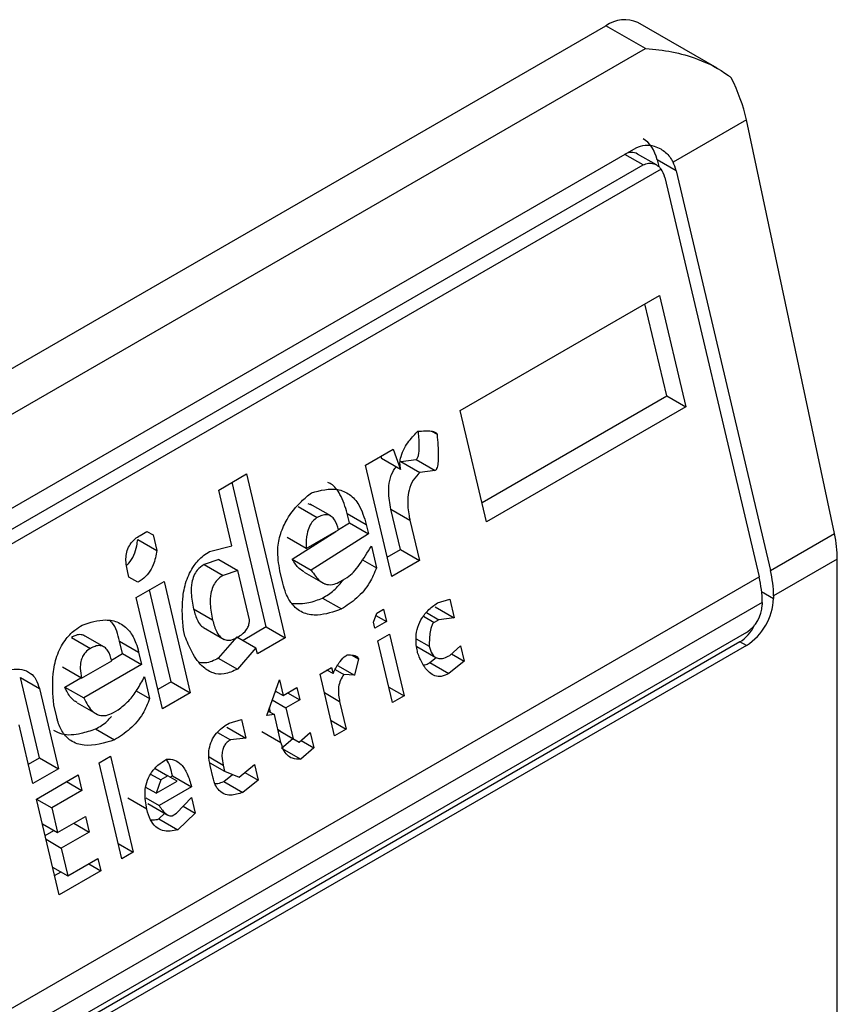
# Model space of a CAD drawing. Units: inches. Extents: x 0.4 to 10.6, y 0.4 to 8.1.
# Drawn here: x 3.8 to 3.8, y 6 to 6.1 of the extents above; entities that cross this region are included whole.
import ezdxf

# ---------------------------------------------------------------- set-up
doc = ezdxf.new("R2010")
doc.units = ezdxf.units.IN
doc.header["$MEASUREMENT"] = 0

msp = doc.modelspace()

# ---------------------------------------------------------------- linework, layer by layer
at = {"color": 7, "linetype": 'Continuous', "lineweight": 25}
for p, q in [((3.764093496219528, 6.038043034088586), (3.787292537597039, 6.051435555607988)), ((3.788099864236513, 6.05096949585938), (3.787292537597039, 6.051435555607988)), ((3.789571928465894, 6.050563429390683), (3.787948652251, 6.051500526802863)), ((3.764900822859001, 6.037576974339979), (3.788099864236513, 6.05096949585938)), ((3.790168480998823, 6.049507412620574), (3.788666900921149, 6.048640568893236)), ((3.791972112877965, 6.041033404361253), (3.790168480998823, 6.049507412620574)), ((3.767313523162726, 6.037041168990696), (3.787914271905493, 6.048933728099657)), ((3.788326818745332, 6.048582984254554), (3.787940408162556, 6.04880605433581)), ((3.788340021024043, 6.048687843876848), (3.788372616357385, 6.048549745657692)), ((3.788729247623559, 6.048463148143462), (3.788340021024043, 6.048687843876848)), ((3.788420969965399, 6.04849859597425), (3.76723455984285, 6.036267941747226)), ((3.767454434681268, 6.036691928535396), (3.788055183424498, 6.048584487644625)), ((3.788729247623559, 6.048463148143462), (3.790661474593477, 6.040276788984326)), ((3.788497257210017, 6.048329222928403), (3.790429484180149, 6.040142863769472)), ((3.784309791011042, 6.043555569511887), (3.788386976691688, 6.045909278705921)), ((3.788386976691688, 6.045909278705921), (3.788925544419586, 6.043627502848875)), ((3.788536317819491, 6.043852198582121), (3.788091100343967, 6.045738472926034)), ((3.784755008486786, 6.041669295168546), (3.788536317819758, 6.043852198582065)), ((3.788536317819758, 6.043852198582065), (3.788925544419586, 6.043627502848875)), ((3.784848358738794, 6.041273793655463), (3.784309791011042, 6.043555569511887)), ((3.788925544419586, 6.043627502848875), (3.784848358738794, 6.041273793655463)), ((3.783720903512136, 6.043129176008517), (3.783833170975405, 6.043064365381866)), ((3.782366016304286, 6.042433452258615), (3.782934926422257, 6.042761877079726)), ((3.782934926422257, 6.042761877079726), (3.783087057385365, 6.042345567021728)), ((3.782681311463019, 6.042615468279833), (3.782697830785438, 6.04257026275451)), ((3.783087057385365, 6.042345567021728), (3.782697830785438, 6.04257026275451)), ((3.783089536823594, 6.042508314901444), (3.78340391025872, 6.042545759775902)), ((3.78340391025872, 6.042545759775902), (3.783793136858655, 6.042321064042656)), ((3.782904584032416, 6.040151676401703), (3.782366016304286, 6.042433452258615)), ((3.783089536823594, 6.042508314901444), (3.783478761307346, 6.04228361722607)), ((3.779361963511349, 6.041923572525588), (3.779930873628251, 6.042251997344652)), ((3.779930873628251, 6.042251997344652), (3.78072376497343, 6.038892716357374)), ((3.783793136858655, 6.042321064042656), (3.783478761307346, 6.04228361722607)), ((3.780334538373336, 6.039117412090619), (3.779634997280666, 6.042081191565261)), ((3.779631247323664, 6.040782684815773), (3.779361963511349, 6.041923572525588)), ((3.780991101744618, 6.041584989050805), (3.781380328344747, 6.041360293317442)), ((3.781264905709979, 6.041613446070752), (3.781193482558112, 6.041640172175078)), ((3.781655397983301, 6.041391353248093), (3.781236285036447, 6.041633302002288)), ((3.782038948346198, 6.041253651141199), (3.781994067762184, 6.04144379887409)), ((3.781994067762184, 6.04144379887409), (3.782383294362601, 6.041219103141107)), ((3.783084267550555, 6.040704796956191), (3.782889784815017, 6.041528771339739)), ((3.782889784815017, 6.041528771339739), (3.783279011414601, 6.041304075606738)), ((3.781815765883229, 6.041111075881791), (3.782038948347361, 6.041253651141655)), ((3.782038948347361, 6.041253651141655), (3.782428174946906, 6.041028955408084)), ((3.782383294362601, 6.041219103141107), (3.782428174946906, 6.041028955408084)), ((3.783279011414601, 6.041304075606738), (3.783473494150649, 6.040480101222945)), ((3.777750053259215, 6.040993036544047), (3.777892280132916, 6.041075142370301)), ((3.777892265375886, 6.041075133851249), (3.778017019312252, 6.041003114937217)), ((3.777892280132916, 6.041075142370301), (3.778017019312252, 6.041003114937217)), ((3.778017019312252, 6.041003114937217), (3.778091820387922, 6.040686201612001)), ((3.781153185471318, 6.040725030646874), (3.78076395887135, 6.040949726380413)), ((3.780868678978838, 6.040506053046347), (3.781758182557611, 6.041074290752253)), ((3.781153185471318, 6.040725030646874), (3.781816912952713, 6.041108195351872)), ((3.782428174946906, 6.041028955408084), (3.781257905578706, 6.040281357313107)), ((3.790661474593477, 6.040276788984326), (3.791972112877965, 6.041033404361253)), ((3.777702594156158, 6.040910900591066), (3.778091820387922, 6.040686201612001)), ((3.779174645001396, 6.040663131733926), (3.779631247323664, 6.040782684815773)), ((3.782488015828201, 6.040775424659193), (3.782592737293351, 6.040331746178969)), ((3.782811233780221, 6.040547177915382), (3.783084267550821, 6.040704796956135)), ((3.783084267550821, 6.040704796956135), (3.783473494150649, 6.040480101222945)), ((3.779361702486889, 6.040500319053001), (3.779062287232686, 6.040399489219337)), ((3.779062287232686, 6.040399489219337), (3.77945151383246, 6.040174793486759)), ((3.779361702486882, 6.040500319053007), (3.779750929086257, 6.04027562331997)), ((3.780868678978838, 6.040506053046347), (3.781257905578706, 6.040281357313107)), ((3.782307945620059, 6.040496152912354), (3.782592737293351, 6.040331746178969)), ((3.783473494150649, 6.040480101222945), (3.782904584032416, 6.040151676401703)), ((3.792030989137574, 6.040509196793554), (3.790725995719983, 6.039755840129254)), ((3.792030989137574, 6.015327163881068), (3.792030989137574, 6.040509196793554)), ((3.769179162279276, 6.027875314058237), (3.790429484180149, 6.040142863769472)), ((3.777520382217799, 6.040140260138546), (3.777490461725282, 6.040267025730087)), ((3.777707490331575, 6.040032218609806), (3.777520382217799, 6.040140260138546)), ((3.779750929086257, 6.04027562331997), (3.77945151383246, 6.040174793486759)), ((3.779990292508693, 6.039261500766431), (3.779750929085328, 6.040275623320563)), ((3.780674037819725, 6.040016313598525), (3.780614197572753, 6.040269841657688)), ((3.781110586802846, 6.04024274896203), (3.781539258160075, 6.03999528225498)), ((3.78185167991185, 6.040047980686694), (3.781993908096437, 6.040130087270039)), ((3.777672512422166, 6.03972395014084), (3.778241422540147, 6.040052374961998)), ((3.778241422540147, 6.040052374961998), (3.77877999026853, 6.037770599105172)), ((3.778211080149918, 6.037442174284415), (3.777672512422166, 6.03972395014084)), ((3.778390763667507, 6.037995294837882), (3.777945546192042, 6.039881569181541)), ((3.790725995719983, 6.039755840129254), (3.790725995720447, 6.039702261336091)), ((3.790494005306672, 6.039621914914326), (3.769243683405799, 6.027354365203091)), ((3.781487317543325, 6.039710878178031), (3.781876544143345, 6.039486182444694)), ((3.783792664833938, 6.03952932765543), (3.784181891434387, 6.039304631921576)), ((3.783840124254018, 6.039611467073912), (3.784092130163593, 6.039684927825988)), ((3.784092130163593, 6.039684927825988), (3.784181891434387, 6.039304631921576)), ((3.790494005306672, 6.039621914914326), (3.790494005307135, 6.039568336120628)), ((3.779236804911701, 6.039258630433081), (3.778847577676789, 6.039483327926916)), ((3.782532685462504, 6.039216793792358), (3.782597583812502, 6.039398296888949)), ((3.782581349841465, 6.03935289487159), (3.782799651567182, 6.039226871967851)), ((3.782597583812502, 6.039398296888949), (3.782739810685845, 6.039480402714734)), ((3.782739810685845, 6.039480402714734), (3.782799651567182, 6.039226871967851)), ((3.783615577919986, 6.039412625605117), (3.783867515933729, 6.039267184886461)), ((3.780334538373706, 6.039117412089468), (3.77986046180442, 6.038843733511432)), ((3.780334538373602, 6.039117412090563), (3.78072376497343, 6.038892716357374)), ((3.782562605903194, 6.039090028418827), (3.782532685462504, 6.039216793792358)), ((3.782799651567182, 6.039226871967851), (3.782562605903194, 6.039090028418827)), ((3.783867515933729, 6.039267184886461), (3.783772698455295, 6.039212447920588)), ((3.784181891434387, 6.039304631921576), (3.783867515933729, 6.039267184886461)), ((3.790169218727851, 6.039005789265876), (3.769568469984621, 6.027113230156648)), ((3.777009304100501, 6.038709219925108), (3.776590191054432, 6.038951168736578)), ((3.778667893524494, 6.038930210062168), (3.778637973135058, 6.03905697521863)), ((3.779052424662354, 6.03910337552272), (3.779473751128964, 6.03886014893077)), ((3.779735707867898, 6.038915752424542), (3.779353906569663, 6.038479286238068)), ((3.779735707868062, 6.038915752425855), (3.780124934467323, 6.038691056693105)), ((3.782622446784812, 6.03883649767076), (3.782859492448799, 6.038973341219783)), ((3.782859492448799, 6.038973341219783), (3.783158696701742, 6.037705688136754)), ((3.790037984638669, 6.038813655125814), (3.769437235895903, 6.026921096016853)), ((3.790169218727851, 6.038737895298723), (3.769568469985085, 6.026845336189762)), ((3.776345006601209, 6.038902855415247), (3.77673423320106, 6.038678159681721)), ((3.777392853858939, 6.038571517884483), (3.7773330129774, 6.038825048632495)), ((3.7773330129774, 6.038825048632495), (3.777722239576511, 6.038600352899214)), ((3.78072376497343, 6.038892716357374), (3.780154854856589, 6.038564291536935)), ((3.782921651037754, 6.037568844587731), (3.782622446784812, 6.03883649767076)), ((3.783404785425945, 6.03887741229696), (3.78367282348278, 6.038722677220195)), ((3.783421638455337, 6.038715763555002), (3.783811184404898, 6.038490883465029)), ((3.784094447896714, 6.03853396183277), (3.78431653336643, 6.038734187958084)), ((3.78431653336643, 6.038734187958084), (3.784391334416476, 6.038417274743157)), ((3.790169218727851, 6.038737895298723), (3.790037984638669, 6.038813655125814)), ((3.777165225157594, 6.038440110632068), (3.777392853858277, 6.038571517883891)), ((3.777392853858277, 6.038571517883891), (3.777782080457798, 6.038346822150315)), ((3.777722239576511, 6.038600352899214), (3.777782080457798, 6.038346822150315)), ((3.780124934467323, 6.038691056693105), (3.779743133169852, 6.038254590504373)), ((3.780154854856589, 6.038564291536935), (3.780124934467323, 6.038691056693105)), ((3.782092770155662, 6.038540144524056), (3.782225685240913, 6.03846341427867)), ((3.784131437095681, 6.038567310272886), (3.784391334416476, 6.038417274743157)), ((3.776554500262825, 6.03807026916961), (3.777170819120125, 6.038426062473122)), ((3.777782080457798, 6.038346822150315), (3.776596851063213, 6.037662606784236)), ((3.779353906569663, 6.038479286238068), (3.779743133169852, 6.038254590504373)), ((3.781792221060012, 6.03833045082731), (3.782143299248986, 6.038127777703028)), ((3.782225685240913, 6.03846341427867), (3.782143299248986, 6.038127777703028)), ((3.783685204892557, 6.038387007274165), (3.783816412324923, 6.038492569781065)), ((3.783685204892557, 6.038387007274165), (3.784074433812425, 6.038162312880107)), ((3.784391334416476, 6.038417274743157), (3.784074433812425, 6.038162312880107)), ((3.776554500262825, 6.03807026916961), (3.776165273662904, 6.038294964903189)), ((3.781437219776082, 6.038152280682588), (3.781674265439142, 6.038289124231076)), ((3.781736424029024, 6.03688462759956), (3.781437219776082, 6.038152280682588)), ((3.781704185828336, 6.038162359075937), (3.781579431892657, 6.038234377989998)), ((3.781674265439142, 6.038289124231076), (3.781704185828336, 6.038162359075937)), ((3.781747103836337, 6.038247039741516), (3.781923742538991, 6.038145068389586)), ((3.782143299248986, 6.038127777703028), (3.781923742538991, 6.038145068389586)), ((3.775688443230001, 6.036435278455192), (3.77529947765533, 6.038083227658498)), ((3.77529947765533, 6.038083227658498), (3.775688704255498, 6.037858531926043)), ((3.776207624463405, 6.037887302517698), (3.776539534029892, 6.038078908991988)), ((3.777841921339879, 6.038093291402514), (3.777946642804761, 6.037649612920982)), ((3.778390763668806, 6.037995294837267), (3.77811772989815, 6.037837675796482)), ((3.778390763668701, 6.03799529483836), (3.77877999026853, 6.037770599105172)), ((3.780344280176218, 6.037305283090195), (3.780603872312708, 6.038031294498629)), ((3.780603872312708, 6.038031294498629), (3.780678673388336, 6.037714381173896)), ((3.775688704255498, 6.037858531926043), (3.776077669831024, 6.036210582722482)), ((3.776207624463405, 6.037887302517698), (3.776596851063213, 6.037662606784236)), ((3.77767057110225, 6.037808985722352), (3.777946642804761, 6.037649612920982)), ((3.77877999026853, 6.037770599105172), (3.778211080149918, 6.037442174284415)), ((3.780514309850941, 6.037780811683974), (3.780538954876064, 6.037795038954142)), ((3.780522743258314, 6.037804397721856), (3.780678673388336, 6.037714381173896)), ((3.780678673388336, 6.037714381173896), (3.780963128448106, 6.037878593584542)), ((3.780773461191038, 6.037769101007652), (3.781022969278076, 6.037625063055293)), ((3.780963128448106, 6.037878593584542), (3.781022969278076, 6.037625063055293)), ((3.782846862117874, 6.03788570641015), (3.783158696701742, 6.037705688136754)), ((3.783158696701742, 6.037705688136754), (3.782921651037754, 6.037568844587731)), ((3.77604290287112, 6.03727079738709), (3.775983062092879, 6.037524327697307)), ((3.776461901090104, 6.037563066564206), (3.776891873320899, 6.03731484887883)), ((3.780457840048717, 6.037622880395299), (3.780738514218619, 6.037460850645546)), ((3.781022969278076, 6.037625063055293), (3.780738514218619, 6.037460850645546)), ((3.781838827786244, 6.037591915001585), (3.781973469692085, 6.037021471148048)), ((3.777205585424585, 6.037365847430007), (3.777300403558873, 6.037420584774051)), ((3.780501468556099, 6.037324007096633), (3.780344280176218, 6.037305283090195)), ((3.780376724178939, 6.037396020492449), (3.780501468556099, 6.037324007096633)), ((3.780424076539445, 6.037368684556693), (3.780401361189289, 6.037464923775985)), ((3.780636110487796, 6.036753563133929), (3.780501468556099, 6.037324007096633)), ((3.780738514218619, 6.037460850645546), (3.780888116370701, 6.036827023993822)), ((3.775556169107644, 6.035909526762326), (3.775271925101121, 6.037113797050353)), ((3.779573302958564, 6.037148283570535), (3.779825308213667, 6.037221743944638)), ((3.779825308213667, 6.037221743944638), (3.779915069484536, 6.036841448040494)), ((3.781661635109437, 6.037201489420739), (3.781973469692085, 6.037021471148048)), ((3.776841222401355, 6.037028744543407), (3.777230449001391, 6.036804048809988)), ((3.779334834744857, 6.03695747903362), (3.779600694639968, 6.036804001383297)), ((3.779525842884038, 6.037066143774186), (3.779915069484536, 6.036841448040494)), ((3.780246883887726, 6.036978258865247), (3.780636110487224, 6.036753563132139)), ((3.780576281788837, 6.037007042266969), (3.780888116370701, 6.036827023993822)), ((3.780623627666472, 6.036979691429), (3.780576284950011, 6.03700702887387)), ((3.780623627666459, 6.036979691428984), (3.781012854265803, 6.036754995696018)), ((3.781012854265803, 6.036754995696018), (3.781234939735516, 6.036955221821318)), ((3.781234939735516, 6.036955221821318), (3.781309740785583, 6.036638308606286)), ((3.781973469692085, 6.037021471148048), (3.781736424029024, 6.03688462759956)), ((3.779915069484536, 6.036841448040494), (3.779600694639968, 6.036804001383297)), ((3.780651020657032, 6.036635409998473), (3.780882040901667, 6.036830512643693)), ((3.780888116370701, 6.036827023993822), (3.781012854265803, 6.036754995696018)), ((3.781049843464667, 6.03678834413604), (3.781309740785583, 6.036638308606286)), ((3.780651020657032, 6.036635409998473), (3.781040249676057, 6.036410714522068)), ((3.781309740785583, 6.036638308606286), (3.781040249676057, 6.036410714522068)), ((3.775462818855642, 6.036305028276117), (3.775688443231195, 6.036435278455671)), ((3.775688443231195, 6.036435278455671), (3.776077669831024, 6.036210582722482)), ((3.776911016637978, 6.036331568526192), (3.777148062301966, 6.036468412075215)), ((3.777374783289391, 6.034366705996037), (3.776911016637978, 6.036331568526192)), ((3.777148062301966, 6.036468412075215), (3.777611828953379, 6.034503549545061)), ((3.779178886010175, 6.036335848729329), (3.779483330687365, 6.036160096558278)), ((3.779780217207075, 6.036043409468561), (3.780097120810869, 6.036298372937603)), ((3.780097120810869, 6.036298372937603), (3.780171921860519, 6.035981459722214)), ((3.776077669831024, 6.036210582722482), (3.775556169107644, 6.035909526762326)), ((3.777967231073445, 6.036104857241868), (3.778178420656684, 6.035982940090015)), ((3.778059365207225, 6.036215881746539), (3.77832064818521, 6.036065046294784)), ((3.779246285022255, 6.036023253009127), (3.77918644482833, 6.036276780846859)), ((3.779453410272464, 6.036286861822134), (3.779483330687365, 6.036160096558278)), ((3.77946579168204, 6.035951191874733), (3.779645986526486, 6.036096166958136)), ((3.779483330687365, 6.036160096558278), (3.779780217207075, 6.036043409468561)), ((3.779899027854869, 6.036138998078339), (3.780171921860519, 6.035981459722214)), ((3.775630970183471, 6.035592613437107), (3.776484334704856, 6.036085250289231)), ((3.776247250511127, 6.035948384497463), (3.776559135781019, 6.035768336963704)), ((3.776484334704856, 6.036085250289231), (3.776559135781019, 6.035768336963704)), ((3.778178420656684, 6.035982940090015), (3.778081074417684, 6.035710686311645)), ((3.778081074417684, 6.035710686311645), (3.778507756350856, 6.035957004548423)), ((3.77832064818521, 6.036065046294784), (3.778178420656684, 6.035982940090015)), ((3.778507756350856, 6.035957004548423), (3.77832064818521, 6.036065046294784)), ((3.778368055013062, 6.036037672201019), (3.778415416295589, 6.036065013081537)), ((3.778415416295589, 6.036065013081537), (3.778804642894896, 6.035840317348319)), ((3.77946579168204, 6.035951191874733), (3.779855020675234, 6.035726497066181)), ((3.780171921860519, 6.035981459722214), (3.779855020675234, 6.035726497066181)), ((3.776559135781019, 6.035768336963704), (3.775942816924042, 6.035412543660978)), ((3.778081074417684, 6.035710686311645), (3.777870715320445, 6.035832124033581)), ((3.778804642894896, 6.035840317348319), (3.778140913924273, 6.035457157654941)), ((3.776094736834885, 6.033627750906952), (3.775630970183471, 6.035592613437107)), ((3.775630982339501, 6.035592561935069), (3.775942816924042, 6.035412543660978)), ((3.777888909415039, 6.03538368448263), (3.777499682814864, 6.035608390435699)), ((3.777865992564764, 6.035615865079199), (3.778140913924273, 6.035457157654941)), ((3.777910970934012, 6.035500048422848), (3.778318285453317, 6.035264910755899)), ((3.778500170752588, 6.03530445437944), (3.778802114137036, 6.035622800536615)), ((3.778802114137036, 6.035622800536615), (3.778876915213337, 6.03530588721123)), ((3.775942816924042, 6.035412543660978), (3.776062498635063, 6.034905482383905)), ((3.778138336488994, 6.035184868303811), (3.778255719626872, 6.035301029238865)), ((3.778405352617705, 6.035249717035334), (3.778500170752588, 6.03530445437944)), ((3.778876915213337, 6.03530588721123), (3.778527563088957, 6.034960172570482)), ((3.778634346535994, 6.035445919128241), (3.778876915213337, 6.03530588721123)), ((3.775750664051196, 6.035085500657295), (3.776062498635063, 6.034905482383905)), ((3.776062498635063, 6.034905482383905), (3.776631408097606, 6.035233906825921)), ((3.776394323903822, 6.03509704103412), (3.776706209173811, 6.034916993500214)), ((3.776631408097606, 6.035233906825921), (3.776706209173811, 6.034916993500214)), ((3.778138336488994, 6.035184868303811), (3.778527563088957, 6.034960172570482)), ((3.775806903795339, 6.034847227021977), (3.775985157305543, 6.034950130583054)), ((3.776706209173811, 6.034916993500214), (3.776137299711718, 6.034588569058502)), ((3.775825465127126, 6.034768587332758), (3.776137299711718, 6.034588569058502)), ((3.77729999436951, 6.034683567818457), (3.777611828953379, 6.034503549545061)), ((3.776137299711718, 6.034588569058502), (3.776271941643033, 6.034018125094827)), ((3.777611828953379, 6.034503549545061), (3.777374783289391, 6.034366705996037)), ((3.776271941643033, 6.034018125094827), (3.77688826050043, 6.034373918397929)), ((3.77688826050043, 6.034373918397929), (3.77694810135627, 6.034120387759077)), ((3.77596010705915, 6.034198143368288), (3.776271941643033, 6.034018125094827)), ((3.776001386582894, 6.03402325241996), (3.776132223237959, 6.03409878281322)), ((3.77694810135627, 6.034120387759077), (3.776094736834885, 6.033627750906952)), ((3.776698593161623, 6.034264425773852), (3.77694810135627, 6.034120387759077))]:
    msp.add_line(p, q, dxfattribs=at)
at = {"color": 8, "linetype": 'Continuous', "lineweight": 25}
for p, q in [((3.788055183424498, 6.048584487644625), (3.787682243784146, 6.048799781116346)), ((3.790481582071077, 6.039843358333073), (3.790725995720447, 6.039702261336091)), ((3.783558545484905, 6.039336075798624), (3.783772698455295, 6.039212447920588)), ((3.78152699320372, 6.037771933273751), (3.781838827786244, 6.037591915001585)), ((3.779163756761803, 6.036454075235085), (3.779453410272464, 6.036286861822134))]:
    msp.add_line(p, q, dxfattribs=at)
at = {"color": 7, "linetype": 'Continuous', "lineweight": 25}
for centre, radius, start, end in [((3.78767694711784, 6.050898965937228), 0.0006600751127321524, 65.69288095385521, 125.6175774751468), ((3.788212373810884, 6.039603797796682), 0.002281703423436964, 0.4549431249413295, 13.6656673297056), ((3.788444364300877, 6.039737723021104), 0.002281703346681806, 0.4549429018188785, 13.66566755106035), ((3.789517164143141, 6.039757269881969), 0.001210082527107205, 302.6054784020301, 357.3945214799867), ((3.789788853554415, 6.039600424439232), 0.0007058814734470096, 302.6054783440959, 357.3945214631884)]:
    msp.add_arc(centre, radius, start, end, dxfattribs=at)
for centre, major_axis, ratio, start_param, end_param in [((3.78895719396332, 6.049857057972411), (-0.0008645624222940462, 0.001772344200261955), 0.525015847988294, 4.269377921655245, 4.745345553002278), ((3.78778324403055, 6.048366423361168), (0.0001200095189584083, 0.0008063301966432235), 0.7086088122331731, 5.225082953649263, 6.01056238209098), ((3.78778324403055, 6.048366423361168), (7.000555272540511e-05, 0.0004703592813752878), 0.708608812233183, 6.010562382091345, 6.795879281423739), ((3.788172470630585, 6.048141727627751), (0.0001200095189588524, 0.0008063301966432235), 0.7086088122327379, 5.225082953796923, 5.480161369775487), ((3.788172470630585, 6.048141727627751), (7.000555272584918e-05, 0.0004703592813752877), 0.7086088122321619, 5.225082953201859, 5.672402955753762), ((3.790760825842417, 6.041383049713272), (-0.0008645624222944903, 0.001772344200261955), 0.5250158479882422, 3.963711770660048, 4.26937792155433), ((3.789862290565377, 6.039558026676581), (0.0001200095189588524, 0.0008063301966432235), 0.7086088122320386, 3.654286627835817, 4.301741969157742)]:
    msp.add_ellipse(centre, major_axis=major_axis, ratio=ratio, start_param=start_param, end_param=end_param, dxfattribs=at)
for points, knots in [([(3.788099864236513, 6.05096949585938), (3.788103235416417, 6.050969296399558), (3.788464094339164, 6.050947945757221), (3.789072397877891, 6.050830001022088), (3.789634449358787, 6.050545352786163), (3.789839189864956, 6.050384459667928), (3.789858709616231, 6.050369120281948)], [0, 0, 0, 0, 0.005366969343015811, 0.574492857284797, 0.9594325825061821, 1, 1, 1, 1]), ([(3.787914271905493, 6.048933728099657), (3.787973236577168, 6.048957849733395), (3.788090897362584, 6.049005983137525), (3.788268973713412, 6.048980119517701), (3.78844671223157, 6.048903144746991), (3.788583354752358, 6.048788195896967), (3.788645979803527, 6.048677536739326), (3.788666900921149, 6.048640568893236)], [0, 0, 0, 0, 0.2158628289905924, 0.4307424985138205, 0.5898289886378746, 0.8629743878276062, 1, 1, 1, 1]), ([(3.788055183424498, 6.048584487644625), (3.788091027054373, 6.048599709740581), (3.788162640833856, 6.048630122726845), (3.788276910865554, 6.048613305948761), (3.788364787133553, 6.048564611609677), (3.788406152116498, 6.048516007159816), (3.788420969965399, 6.04849859597425)], [0, 0, 0, 0, 0.2749952387974602, 0.549426731019321, 0.838594720864288, 1, 1, 1, 1]), ([(3.783087057385365, 6.042345567021728), (3.783080242865565, 6.042388538529726), (3.783066606902862, 6.042474525201938), (3.783093953751035, 6.042630445159484), (3.78318462455361, 6.042834608769695), (3.78331431278478, 6.042998174241841), (3.783414260753879, 6.043098898193136), (3.7834414669504, 6.043126315614802)], [0, 0, 0, 0, 0.145007655627026, 0.2901626294715791, 0.4907666114577503, 0.8613848408416178, 1, 1, 1, 1]), ([(3.78340391025872, 6.042545759775902), (3.783409379553619, 6.042549854428921), (3.783421655800403, 6.042559045187852), (3.783439076199339, 6.042589542692106), (3.783463701119417, 6.042672478896564), (3.78347432400106, 6.042853974471178), (3.78346140548498, 6.04301024448251), (3.783453138615517, 6.043110245425094)], [0, 0, 0, 0, 0.04022705308405559, 0.09029266846580851, 0.178926578588572, 0.4745753496133349, 0.9999999999999999, 0.9999999999999999, 0.9999999999999999, 0.9999999999999999]), ([(3.7834414669504, 6.043126315614802), (3.783491537951737, 6.043130452103283), (3.783583262678494, 6.043138029708396), (3.783695665744597, 6.043135516524926), (3.783766929250533, 6.043121802274697), (3.783804195738925, 6.043104352678968), (3.783825063729316, 6.043087410233609), (3.783831151590856, 6.043070105483624), (3.783833170975405, 6.043064365381866)], [0, 0, 0, 0, 0.3621818833683242, 0.6634785285135257, 0.8203555993444968, 0.8918731175050272, 0.9641335870868357, 0.9999999999999999, 0.9999999999999999, 0.9999999999999999, 0.9999999999999999]), ([(3.783833170975405, 6.043064365381866), (3.783846380837436, 6.042914768985213), (3.78386363996592, 6.042719316267815), (3.783855680410196, 6.042499190158294), (3.783842906396785, 6.042414969642615), (3.783830219797237, 6.042369307894166), (3.783813450859345, 6.042338770966508), (3.783801451897953, 6.042326221401705), (3.783794583237159, 6.042321961151256), (3.783793136858655, 6.042321064042656)], [0, 0, 0, 0, 0.5989193864744845, 0.7825082970374835, 0.8545822795040701, 0.9270682362241656, 0.9622967449157274, 0.9920605807513653, 1, 1, 1, 1]), ([(3.782889784815017, 6.041528771339739), (3.782866309825344, 6.041650045699183), (3.782829504449495, 6.041840186288906), (3.782857177686091, 6.042119054172761), (3.782916964878492, 6.042296960194489), (3.782978611941683, 6.042374141118274), (3.782997215077256, 6.042397431882092)], [0, 0, 0, 0, 0.4187222514074351, 0.6564957026263921, 0.8963412580706717, 1, 1, 1, 1]), ([(3.783478761307346, 6.04228361722607), (3.783431975895142, 6.042234266038979), (3.78333801751773, 6.042135154857865), (3.783254886571288, 6.041930914380644), (3.783220816123126, 6.041675226699556), (3.783242564638265, 6.041467996238093), (3.783272477420535, 6.041333462470002), (3.783279011414601, 6.041304075606738)], [0, 0, 0, 0, 0.2066297856362706, 0.4149712157871425, 0.5921370149521028, 0.9109085106139284, 0.9999999999999999, 0.9999999999999999, 0.9999999999999999, 0.9999999999999999]), ([(3.781260644249855, 6.041867353994956), (3.781443320689262, 6.04191531122788), (3.781715952767547, 6.041986884114472), (3.782048907090485, 6.041848309486433), (3.782266431601616, 6.041606694769801), (3.782340810163774, 6.041360007905623), (3.782383294362601, 6.041219103141107)], [0, 0, 0, 0, 0.3781346666799516, 0.5643400998122775, 0.7511559610238447, 1, 1, 1, 1]), ([(3.781994067762184, 6.04144379887409), (3.781951719098025, 6.041579689518558), (3.781877862602031, 6.041816684168526), (3.781720247602906, 6.042025310886692), (3.781618729844022, 6.042066791086021), (3.781596364667005, 6.042075929506836)], [0, 0, 0, 0, 0.5117089567138915, 0.892425564361139, 1, 1, 1, 1]), ([(3.780614197572753, 6.040269841657688), (3.780589883261233, 6.04041510456405), (3.78054842352381, 6.04066280073879), (3.780618958764646, 6.041037378413217), (3.780780150470096, 6.0413857346144), (3.781009311469255, 6.041659724825015), (3.781191575403676, 6.041810295352757), (3.781260644249855, 6.041867353994956)], [0, 0, 0, 0, 0.2383138406451716, 0.4063626991498344, 0.5741356630707924, 0.8386188772111111, 0.9999999999999999, 0.9999999999999999, 0.9999999999999999, 0.9999999999999999]), ([(3.781380328344747, 6.041360293317442), (3.781348997720937, 6.041338460113587), (3.781286181231002, 6.041294685522995), (3.781211434495966, 6.041175828371544), (3.78115742399244, 6.040994908178182), (3.781149487351176, 6.040838583815584), (3.781152742894226, 6.040738620262468), (3.781153185471318, 6.040725030646874)], [0, 0, 0, 0, 0.1835223856165944, 0.3679541192324491, 0.5822540821350415, 0.9432092371358388, 1, 1, 1, 1]), ([(3.781816912952713, 6.041108195351872), (3.781795058234019, 6.041182185416974), (3.781762320875195, 6.041293019115837), (3.781670284980815, 6.041390774543054), (3.781578284430753, 6.041424395764316), (3.781477355048149, 6.041410396121018), (3.781411339652253, 6.041376306985783), (3.781380328344747, 6.041360293317442)], [0, 0, 0, 0, 0.3222030592781658, 0.4826452956402054, 0.6438015541267893, 0.832672675994131, 1, 1, 1, 1]), ([(3.777490461725282, 6.040267025730087), (3.777473567487615, 6.040360018065966), (3.777448743803049, 6.040496657105766), (3.777484307243554, 6.040689454802466), (3.77754880997638, 6.040822637652381), (3.777642920058986, 6.040924893409313), (3.77771607059389, 6.040971421532669), (3.777750053259215, 6.040993036544047)], [0, 0, 0, 0, 0.3331564870815478, 0.489526175119532, 0.6465518693920199, 0.8358028475357439, 0.9999999999999999, 0.9999999999999999, 0.9999999999999999, 0.9999999999999999]), ([(3.77747886633658, 6.040389996759038), (3.777492825054189, 6.040400689671404), (3.777552993925046, 6.040446781331201), (3.777627424281006, 6.040587822875172), (3.777681948716122, 6.040757963842517), (3.777696816429536, 6.04086810049952), (3.777702594156158, 6.040910900591066)], [0, 0, 0, 0, 0.1029883019697617, 0.4439297373184242, 0.7839061144990468, 1, 1, 1, 1]), ([(3.781993908096437, 6.040130087270039), (3.782038080193604, 6.04016529784144), (3.782130056270567, 6.04023861403951), (3.782293814933227, 6.040462373953674), (3.782408713247101, 6.04064758936283), (3.782488015828201, 6.040775424659193)], [0, 0, 0, 0, 0.2225552254888984, 0.4634092076431846, 0.9999999999999999, 0.9999999999999999, 0.9999999999999999, 0.9999999999999999]), ([(3.778091820387922, 6.040686201612001), (3.778075024436903, 6.040584690579928), (3.778046931154711, 6.040414900964199), (3.77793026699252, 6.040211618610734), (3.777815340422697, 6.040099453128666), (3.777737615556302, 6.040050998890555), (3.777707490331575, 6.040032218609806)], [0, 0, 0, 0, 0.361370445244265, 0.6044362645269675, 0.8466842469083582, 1, 1, 1, 1]), ([(3.778637973135058, 6.03905697521863), (3.77862166168342, 6.039268289083557), (3.778596222115921, 6.03959785713488), (3.77868308335505, 6.040060351301014), (3.778835686351727, 6.040374848042568), (3.779017554929538, 6.040563888326909), (3.779132625828026, 6.04063658565195), (3.779174645001396, 6.040663131733926)], [0, 0, 0, 0, 0.3471125179116887, 0.5413615247505236, 0.7375286620596564, 0.9041562306513163, 1, 1, 1, 1]), ([(3.779062287232686, 6.040399489219337), (3.779012720502301, 6.040364985892558), (3.778930114291876, 6.040307483833213), (3.778847071368407, 6.040167364860176), (3.778799975585428, 6.040003689508356), (3.778790555860166, 6.039764972060743), (3.778825961000886, 6.039590097762069), (3.778847577676789, 6.039483327926916)], [0, 0, 0, 0, 0.1995989656033789, 0.3326447805752072, 0.4654956801427151, 0.6736573724471269, 1, 1, 1, 1]), ([(3.78111251362271, 6.040245849596826), (3.781076851543344, 6.040266802218593), (3.780978612403041, 6.040324520881832), (3.780911456451085, 6.040435414956197), (3.780868678978838, 6.040506053046347)], [0, 0, 0, 0, 0.3630129422622512, 1, 1, 1, 1]), ([(3.782592737293351, 6.040331746178969), (3.782549990421483, 6.040226456502231), (3.782451339899824, 6.039983470733188), (3.782193219077089, 6.039691591562713), (3.781982839124667, 6.039555129986911), (3.781876544143345, 6.039486182444694)], [0, 0, 0, 0, 0.274473825368134, 0.6334261402163062, 1, 1, 1, 1]), ([(3.77945151383246, 6.040174793486759), (3.779401947102335, 6.040140290159592), (3.779319340892371, 6.040082788099618), (3.779236297967535, 6.039942669127046), (3.779189202189686, 6.039778993773757), (3.779179782402731, 6.039540275702814), (3.77921518794496, 6.039365400838989), (3.779236804911701, 6.039258630433081)], [0, 0, 0, 0, 0.1995986121729657, 0.3326441914568946, 0.4654948556815614, 0.6736561792260736, 1, 1, 1, 1]), ([(3.781257905578706, 6.040281357313107), (3.781313304854899, 6.040196166722646), (3.781400007621343, 6.040062838990309), (3.781573958259878, 6.039978943498116), (3.781719718515491, 6.039982525465641), (3.781810374853228, 6.040027492636269), (3.78185167991185, 6.040047980686694)], [0, 0, 0, 0, 0.3836512339762664, 0.600434258736281, 0.8179488960345488, 1, 1, 1, 1]), ([(3.781876544143345, 6.039486182444694), (3.781712461941526, 6.039428205888191), (3.78145503997402, 6.039337248800348), (3.781105566761687, 6.039379695985934), (3.780876443834202, 6.039540666058111), (3.780739968533264, 6.039777139990718), (3.780693778182794, 6.039944702454017), (3.780674037819725, 6.040016313598525)], [0, 0, 0, 0, 0.3338267735421838, 0.5237273994252869, 0.7154871278104548, 0.878407776991881, 1, 1, 1, 1]), ([(3.781487317543325, 6.039710878178031), (3.781567980892496, 6.039758146513257), (3.781725135002675, 6.039850238067084), (3.781854022222795, 6.040008511872793), (3.781916754794918, 6.040085547617087)], [0, 0, 0, 0, 0.5132754662148977, 1, 1, 1, 1]), ([(3.78086156288071, 6.039598437673859), (3.780977433517173, 6.039595882134705), (3.781186433365552, 6.039591272620927), (3.781394572057913, 6.03967401058488), (3.781487317543325, 6.039710878178031)], [0, 0, 0, 0, 0.5544053613495022, 1, 1, 1, 1]), ([(3.783435778453955, 6.038585830979914), (3.783419449553341, 6.038674573239327), (3.783391062663267, 6.038828846746306), (3.783417672133855, 6.039068102375258), (3.783500891118166, 6.03928015739787), (3.783647379093474, 6.039470570399345), (3.783772897531836, 6.039562324353178), (3.783840124254018, 6.039611467073912)], [0, 0, 0, 0, 0.226909683937865, 0.3944699283042548, 0.5627059692548799, 0.7657886387043341, 0.9999999999999999, 0.9999999999999999, 0.9999999999999999, 0.9999999999999999]), ([(3.778847577676789, 6.039483327926916), (3.778871859403384, 6.039399992173051), (3.778909842742759, 6.039269631994226), (3.778989131370903, 6.039142285357574), (3.779040663791835, 6.039117655466193), (3.779056299659999, 6.039110182311865)], [0, 0, 0, 0, 0.5524663148272687, 0.8642101889719053, 1, 1, 1, 1]), ([(3.775983062092879, 6.037524327697307), (3.775966685550368, 6.037733961241868), (3.775940944142862, 6.038063472950085), (3.776034645498068, 6.038526832672335), (3.776195106169797, 6.038843724207054), (3.776388617880495, 6.03904471091198), (3.776516013510081, 6.039125449091059), (3.776567142698185, 6.039157852695159)], [0, 0, 0, 0, 0.3341194489992609, 0.525184414638798, 0.7178175693314395, 0.8867484024071713, 1, 1, 1, 1]), ([(3.776567142698185, 6.039157852695159), (3.776727102675736, 6.039208951223376), (3.776978855171121, 6.039289372477405), (3.777316710904372, 6.0392287569309), (3.77753579314678, 6.039056842125162), (3.777661600589757, 6.038823740962456), (3.777704978092681, 6.038663942507942), (3.777722239576511, 6.038600352899214)], [0, 0, 0, 0, 0.334643689193226, 0.526677892242601, 0.7203634963574982, 0.8887224791583297, 1, 1, 1, 1]), ([(3.7773330129774, 6.038825048632495), (3.777296693975335, 6.03896829995218), (3.777255108973134, 6.03913232170679), (3.777156325963145, 6.039228576620386), (3.777143816853695, 6.03924076559144)], [0, 0, 0, 0, 0.8733678043230402, 1, 1, 1, 1]), ([(3.779236804911701, 6.039258630433081), (3.779260521877268, 6.0391738738025), (3.779297621862217, 6.03904129066449), (3.779395550705936, 6.038902354199126), (3.779497541991744, 6.038844062538757), (3.77962192496084, 6.038843527533776), (3.779703096901259, 6.038883619305769), (3.779750715817692, 6.038907138846271)], [0, 0, 0, 0, 0.3022325787012098, 0.4727765063152912, 0.6449767308410382, 0.7917282339381971, 0.9999999999999999, 0.9999999999999999, 0.9999999999999999, 0.9999999999999999]), ([(3.779750715817692, 6.038907138846271), (3.779803305480977, 6.03894092951582), (3.779883281712856, 6.038992316998728), (3.779959983925765, 6.039103185281229), (3.779988067720303, 6.039189252418469), (3.779989589436821, 6.039238669030385), (3.779990292508693, 6.039261500766431)], [0, 0, 0, 0, 0.4567595975758527, 0.6946215131843109, 0.8589073444263197, 0.9999999999999999, 0.9999999999999999, 0.9999999999999999, 0.9999999999999999]), ([(3.783772698455295, 6.039212447920588), (3.783765524165649, 6.039207026833701), (3.783748989777966, 6.039194533004113), (3.783724605996252, 6.039151459843153), (3.783685895393901, 6.039022715335734), (3.78367678119237, 6.038872326843936), (3.783673573228352, 6.038751026734011), (3.78367282348278, 6.038722677220195)], [0, 0, 0, 0, 0.06048964806332405, 0.1394088253088289, 0.2882637791907507, 0.833657398682356, 1, 1, 1, 1]), ([(3.7766188117808, 6.038931312658524), (3.776595302785407, 6.038942506317186), (3.776539159891513, 6.038969238399103), (3.776441765669294, 6.038952230578328), (3.776375932478857, 6.038918636574392), (3.776345006601209, 6.038902855415247)], [0, 0, 0, 0, 0.2763986860709752, 0.6600801882651569, 1, 1, 1, 1]), ([(3.779743133169852, 6.038254590504373), (3.779653045992053, 6.038211992062123), (3.779488009047319, 6.038133953023367), (3.77924315328973, 6.038157995966418), (3.779008335780343, 6.038303613044158), (3.778813296240665, 6.038575135162624), (3.778713786870771, 6.038818138047642), (3.778667893524494, 6.038930210062168)], [0, 0, 0, 0, 0.1972277154910851, 0.3613151213873148, 0.525167390080039, 0.781008990274863, 1, 1, 1, 1]), ([(3.777170819120125, 6.038426062473122), (3.777148964525708, 6.038500052079409), (3.777116227256184, 6.038610885418932), (3.777024191619021, 6.038708640903875), (3.776932190852582, 6.038742262435068), (3.776831260837438, 6.038728262932231), (3.776765244917831, 6.038694173550266), (3.77673423320106, 6.038678159681721)], [0, 0, 0, 0, 0.3222005653083614, 0.4826429878639349, 0.6437994301105687, 0.832670797394503, 0.9999999999999999, 0.9999999999999999, 0.9999999999999999, 0.9999999999999999]), ([(3.78367282348278, 6.038722677220195), (3.783689634474173, 6.038666140720107), (3.783716100532055, 6.038577133578951), (3.783791496777951, 6.038495364359152), (3.783875102329711, 6.038463283015091), (3.783980438781621, 6.03847513637318), (3.784054411068136, 6.038513303968355), (3.784094447896714, 6.03853396183277)], [0, 0, 0, 0, 0.2656882367683175, 0.4182811167479387, 0.5712942654524337, 0.7679669128315826, 1, 1, 1, 1]), ([(3.77673423320106, 6.038678159681721), (3.776698305685177, 6.03865392981159), (3.776637073500727, 6.038612634224052), (3.776569735047272, 6.038513869927152), (3.776531211575173, 6.038399423749431), (3.776520458811299, 6.038244127385111), (3.776541721817255, 6.038135531890322), (3.776554500262825, 6.03807026916961)], [0, 0, 0, 0, 0.2130230696809849, 0.3630606674036247, 0.5134652173333746, 0.7076068054121907, 1, 1, 1, 1]), ([(3.781704185828336, 6.038162359075937), (3.781728454838617, 6.038213688650771), (3.78177030665266, 6.038302206303368), (3.781855385314761, 6.038429846577462), (3.781929713467188, 6.038506420659263), (3.781982270461151, 6.038538633861076), (3.781991168337413, 6.038544087542158)], [0, 0, 0, 0, 0.3315530467523464, 0.5717619423995561, 0.9274994827534777, 1, 1, 1, 1]), ([(3.781991168337413, 6.038544087542158), (3.782035454674936, 6.038545460099489), (3.782099424930536, 6.038547442716435), (3.782170441532714, 6.03852744406712), (3.782202873874082, 6.038505554267982), (3.782219147447533, 6.038484837901863), (3.782223939638555, 6.038469134423832), (3.782225685240913, 6.03846341427867)], [0, 0, 0, 0, 0.5070170639576365, 0.7323705907968243, 0.8484052842602828, 0.9447801450051689, 1, 1, 1, 1]), ([(3.784074433812425, 6.038162312880107), (3.784023312229817, 6.038138156982678), (3.783928808537745, 6.038093502232655), (3.783788129131736, 6.03810738578977), (3.783650011960609, 6.038192350669852), (3.783529139669065, 6.038358634851644), (3.783466359336679, 6.038511411874017), (3.783435778453955, 6.038585830979914)], [0, 0, 0, 0, 0.1864051445190956, 0.3445897697106618, 0.502470667440653, 0.7576488433198787, 1, 1, 1, 1]), ([(3.779353906569663, 6.038479286238068), (3.77926317017802, 6.038431293245608), (3.779137028205152, 6.038364573259909), (3.779012678727528, 6.038383596364579), (3.778977776264611, 6.038388935777482)], [0, 0, 0, 0, 0.719319585547002, 0.9999999999999999, 0.9999999999999999, 0.9999999999999999, 0.9999999999999999]), ([(3.783555373812321, 6.038341708569022), (3.783574111276307, 6.038343788218198), (3.783618257500585, 6.038348687955909), (3.783660748698004, 6.038373009048471), (3.783685204892557, 6.038387007274165)], [0, 0, 0, 0, 0.4244409186112748, 0.9999999999999999, 0.9999999999999999, 0.9999999999999999, 0.9999999999999999]), ([(3.774907823051468, 6.038199947852637), (3.77505128015767, 6.038234508509933), (3.77526129205081, 6.038285103069233), (3.775502991943275, 6.038189004457812), (3.775629609032357, 6.038049044131544), (3.775668501386995, 6.037923662283989), (3.775688704255498, 6.037858531926043)], [0, 0, 0, 0, 0.4518085136943708, 0.6614183417585978, 0.8241217127911225, 0.9999999999999999, 0.9999999999999999, 0.9999999999999999, 0.9999999999999999]), ([(3.781923742538991, 6.038145068389586), (3.781898741980098, 6.038107243849981), (3.781848635579734, 6.038031435483732), (3.781810247198078, 6.037878139593571), (3.781811039808436, 6.037727762497795), (3.781830397625087, 6.03763312765454), (3.781838827786244, 6.037591915001585)], [0, 0, 0, 0, 0.2394081033503001, 0.4798244042445642, 0.773468042347503, 0.9999999999999999, 0.9999999999999999, 0.9999999999999999, 0.9999999999999999]), ([(3.777300403558873, 6.037420584774051), (3.777376287943456, 6.0374775780384), (3.777521872640786, 6.037586919995719), (3.777694826201048, 6.037833974007007), (3.77779252828876, 6.038006215259317), (3.777841921339879, 6.038093291402514)], [0, 0, 0, 0, 0.3499410886329711, 0.6713643096910022, 1, 1, 1, 1]), ([(3.77646533856019, 6.037568922875931), (3.77644042779156, 6.037582084443872), (3.776352028892308, 6.037628789872178), (3.776271806093046, 6.037754244909891), (3.776221592636964, 6.037858344515701), (3.776207624463405, 6.037887302517698)], [0, 0, 0, 0, 0.2207112104222304, 0.7832206361602524, 1, 1, 1, 1]), ([(3.776596851063213, 6.037662606784236), (3.776652072691429, 6.037558169453004), (3.776733822473459, 6.037403561026201), (3.776908319948985, 6.037301769137574), (3.777057687230523, 6.037294246743091), (3.777155375664651, 6.037341539808646), (3.777205585424585, 6.037365847430007)], [0, 0, 0, 0, 0.4044273861717418, 0.5987119854057159, 0.7937465672674074, 1, 1, 1, 1]), ([(3.777946642804761, 6.037649612920982), (3.777903895882472, 6.037544323309167), (3.777805245159654, 6.03730133748107), (3.777547124242403, 6.037009458032897), (3.777336744062153, 6.036872996372042), (3.777230449001391, 6.036804048809988)], [0, 0, 0, 0, 0.2744735915372118, 0.6334261450833287, 1, 1, 1, 1]), ([(3.777230449001391, 6.03680404880999), (3.777019442910541, 6.036738605338929), (3.776709154159672, 6.036642369382866), (3.776342069384605, 6.036757550940477), (3.776157547093718, 6.036949317052094), (3.776077474024541, 6.037134276822616), (3.776048926411101, 6.037247010588067), (3.77604290287112, 6.03727079738709)], [0, 0, 0, 0, 0.4405937942554974, 0.6479021411629297, 0.8033743454704827, 0.9585120313498396, 0.9999999999999999, 0.9999999999999999, 0.9999999999999999, 0.9999999999999999]), ([(3.776841222401355, 6.037028744543407), (3.776922781136807, 6.037073916467427), (3.777039557777405, 6.037138594095239), (3.777135560730557, 6.03725190990944), (3.77716451363484, 6.037286084086531)], [0, 0, 0, 0, 0.6984165243525147, 1, 1, 1, 1]), ([(3.77918644482833, 6.036276780846859), (3.779173172710901, 6.036347995887621), (3.779149981316701, 6.036472435419753), (3.779169276712917, 6.036666086608144), (3.779234664766862, 6.03683811793499), (3.779369969634042, 6.037016372207101), (3.779495328825587, 6.037097698285424), (3.779573302958564, 6.037148283570535)], [0, 0, 0, 0, 0.2069406270136147, 0.3616033148166596, 0.5170075347911055, 0.699575928615367, 1, 1, 1, 1]), ([(3.775976323761812, 6.037000367376562), (3.776032773298557, 6.036973463520773), (3.776208170124867, 6.036889869372915), (3.776511881123429, 6.036920652941969), (3.776741888933874, 6.036996142758279), (3.776841222401355, 6.037028744543407)], [0, 0, 0, 0, 0.2123633199697067, 0.6598433662233791, 1, 1, 1, 1]), ([(3.779600694639968, 6.036804001383297), (3.779571178946647, 6.036784191762067), (3.779520793043792, 6.036750374983988), (3.779464961960955, 6.036669606002606), (3.779432667622346, 6.036575130984155), (3.779422933603475, 6.03644103697219), (3.779441729247132, 6.036345953707602), (3.779453410272464, 6.036286861822134)], [0, 0, 0, 0, 0.2061202653633612, 0.3518655500995142, 0.4979910092109204, 0.6880138906080903, 1, 1, 1, 1]), ([(3.781040249676057, 6.036410714522068), (3.780981906496102, 6.036409878907159), (3.780881682012537, 6.036408443451072), (3.780758380324685, 6.036487860690548), (3.780678419349045, 6.036605100003625), (3.780650159443345, 6.036704264902472), (3.780636110486848, 6.036753563133146)], [0, 0, 0, 0, 0.3178561842577229, 0.5460273495441869, 0.7743148160071344, 1, 1, 1, 1]), ([(3.777888910685031, 6.035383689321502), (3.777868093788982, 6.035499908881445), (3.77783608298971, 6.035678623373559), (3.777880656083096, 6.035937604355521), (3.7779713859523, 6.036132364623072), (3.778115421732675, 6.036295497282122), (3.778233211958543, 6.036370894250238), (3.77829325650451, 6.036409328480961)], [0, 0, 0, 0, 0.290555146958593, 0.4467958366417641, 0.6035757976007575, 0.7979194702431328, 1, 1, 1, 1]), ([(3.778415416295589, 6.036065013081537), (3.778386997712877, 6.036191887921842), (3.778358303871827, 6.036319991653754), (3.778289617251424, 6.036405435641512), (3.778288958344692, 6.03640625530069)], [0, 0, 0, 0, 0.9904070584895084, 1, 1, 1, 1]), ([(3.77829325650451, 6.036409328480961), (3.778348065632358, 6.036408458312065), (3.778457877620961, 6.036406714898503), (3.778609608872309, 6.036299079688193), (3.778731294064637, 6.036105437341328), (3.778779159891242, 6.035932425889476), (3.778804642894897, 6.035840317348319)], [0, 0, 0, 0, 0.2158225674198593, 0.4324079992583795, 0.6978230596793504, 1, 1, 1, 1]), ([(3.779855020675234, 6.035726497066181), (3.779770854847626, 6.035699770577865), (3.77963840595527, 6.035657712014734), (3.779460679366125, 6.035689601560268), (3.779345483953718, 6.035780173184563), (3.779278778901795, 6.035903626928329), (3.779255654830081, 6.035988758103625), (3.779246285023163, 6.036023253009416)], [0, 0, 0, 0, 0.3335115053426911, 0.5248356812523304, 0.7178068051913385, 0.8856561343641395, 1, 1, 1, 1]), ([(3.779283369878562, 6.035910318843447), (3.779303970473892, 6.03591039745929), (3.779364805969687, 6.035910629619268), (3.779425590493213, 6.035935044532171), (3.77946579168204, 6.035951191874733)], [0, 0, 0, 0, 0.33862788593027, 1, 1, 1, 1]), ([(3.778527563088957, 6.034960172570482), (3.778419266992723, 6.034940998720865), (3.778257009990776, 6.034912271080045), (3.778065869982291, 6.035015430388743), (3.777951145756392, 6.035167877223218), (3.777910891622561, 6.035307466186416), (3.777888910685026, 6.035383689321497)], [0, 0, 0, 0, 0.3849637089055954, 0.5767803220777085, 0.7688991311292155, 1, 1, 1, 1]), ([(3.778140913924273, 6.035457157654941), (3.778185217245477, 6.035393709572411), (3.778242795052534, 6.035311250710301), (3.778332221637238, 6.035253941727961), (3.778374497144108, 6.035242991134691), (3.778397485149469, 6.035248002078358), (3.778405352617705, 6.035249717035334)], [0, 0, 0, 0, 0.6125024033970398, 0.7960248632967343, 0.9301910764403762, 1, 1, 1, 1]), ([(3.777963240958352, 6.035169912443916), (3.777999718519983, 6.035167470717527), (3.778057765119673, 6.035163585207971), (3.778116508529305, 6.035179102402574), (3.778138336488994, 6.035184868303811)], [0, 0, 0, 0, 0.6284185779183433, 1, 1, 1, 1])]:
    msp.add_open_spline(points, degree=3, knots=knots, dxfattribs=at)

doc.saveas('drawing.dxf')
